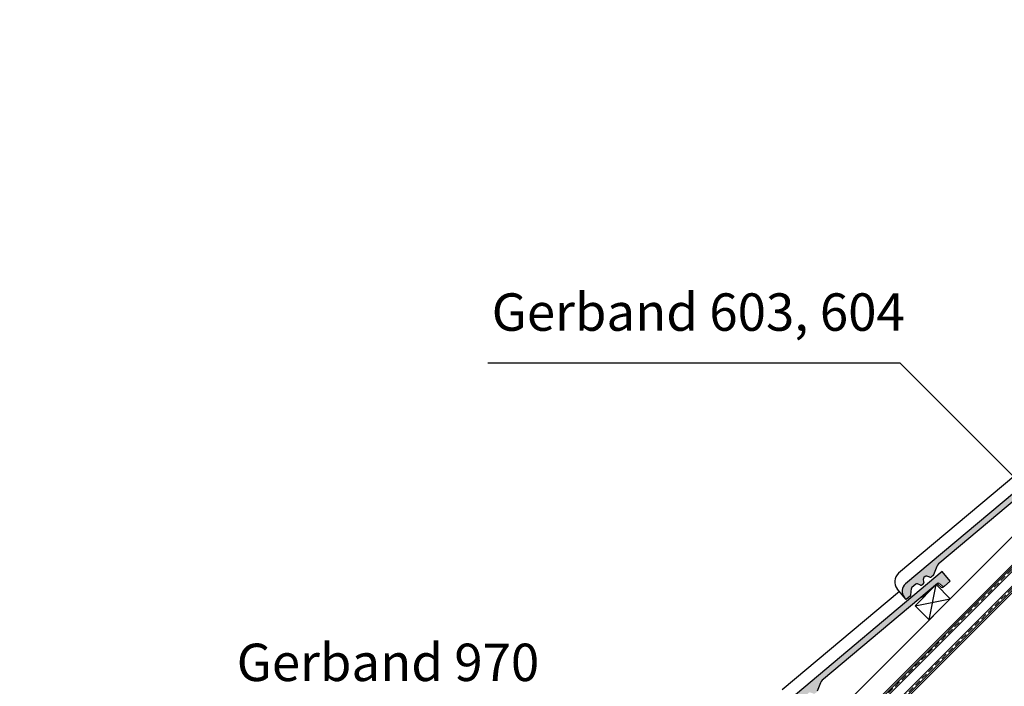
# Model space of a CAD drawing. Units: millimetres. Extents: x 20385 to 56179, y 32125 to 42160.
# Drawn here: x 21153 to 23128, y 39736 to 41072 of the extents above; entities that cross this region are included whole.
import ezdxf

# ---------------------------------------------------------------- set-up
doc = ezdxf.new("R2010")
doc.units = ezdxf.units.MM
doc.linetypes.add('HIDDEN', pattern=[0.375, 0.25, -0.125])
doc.layers.add('Zateplisi', color=5, linetype='Continuous')
doc.layers.add('Základní', color=7, linetype='Continuous')

msp = doc.modelspace()

# ---------------------------------------------------------------- hatches: boundary and pattern name
at = {"layer": 'Základní'}
h = msp.add_hatch(color=256, dxfattribs=at)
edge = h.paths.add_edge_path()
edge.add_arc((22941.6, 39927.1), 19, 130.0001, 220, ccw=False)
edge.add_line((22929.3, 39941.7), (23236.5, 40199.4))
edge.add_line((23236.5, 40199.4), (23252.6, 40180.3))
edge.add_line((23252.6, 40180.3), (23240.8, 40170.4))
edge.add_line((23240.8, 40170.4), (23240.7, 40170.3))
edge.add_arc((23238.8, 40172.6), 3, 230.0034, 310, ccw=False)
edge.add_line((23236.9, 40170.3), (23230.6, 40175.6))
edge.add_arc((23228.7, 40173.3), 3, 50, 129.9986)
edge.add_line((23226.8, 40175.6), (23224.5, 40173.7))
edge.add_arc((23226.4, 40171.4), 3, 129.5236, 130)
edge.add_line((23224.5, 40173.7), (23215.6, 40166.2))
edge.add_line((23215.6, 40166.2), (23193.7, 40147.8))
edge.add_line((23193.7, 40147.8), (22998.3, 39983.9))
edge.add_arc((23014.3, 39964.7), 25, 130, 159.9996)
edge.add_line((22990.8, 39973.3), (22985.9, 39959.6))
edge.add_arc((22983.1, 39960.7), 3, 310.0036, 339.9973, ccw=False)
edge.add_line((22985, 39958.4), (22981.5, 39955.4))
edge.add_arc((22979.5, 39957.7), 3, 250.0004, 310, ccw=False)
edge.add_line((22978.5, 39954.9), (22972, 39957.2))
edge.add_arc((22971, 39954.4), 3, 70.0021, 130)
edge.add_line((22969, 39956.7), (22966.4, 39954.5))
edge.add_arc((22968.3, 39952.2), 3, 130, 189.9996)
edge.add_line((22965.3, 39951.7), (22966.5, 39944.8))
edge.add_arc((22963.6, 39944.3), 3, 310.0022, 10, ccw=False)
edge.add_line((22965.5, 39942), (22962.7, 39939.6))
edge.add_arc((22960.8, 39941.9), 3, 250.0013, 310, ccw=False)
edge.add_line((22959.7, 39939.1), (22953.2, 39941.5))
edge.add_arc((22952.2, 39938.7), 3, 70, 130)
edge.add_line((22950.3, 39941), (22942.4, 39934.3))
edge.add_arc((22944.3, 39932), 3, 130.0024, 174.9966)
edge.add_line((22941.3, 39932.3), (22940.2, 39919.3))
edge.add_arc((22937.2, 39919.5), 3, 310.0013, 355, ccw=False)
edge.add_line((22939.1, 39917.2), (22930.9, 39910.3))
edge.add_line((22930.9, 39910.3), (22927, 39914.9))
h = msp.add_hatch(color=256, dxfattribs=at)
edge = h.paths.add_edge_path()
edge.add_arc((22708.2, 39693.8), 19, 130.0001, 220, ccw=False)
edge.add_line((22696, 39708.3), (23003.2, 39966.1))
edge.add_line((23003.2, 39966.1), (23019.2, 39946.9))
edge.add_line((23019.2, 39946.9), (23007.4, 39937))
edge.add_line((23007.4, 39937), (23007.4, 39937))
edge.add_arc((23005.5, 39939.3), 3, 230.0034, 310, ccw=False)
edge.add_line((23003.5, 39937), (22997.3, 39942.2))
edge.add_arc((22995.3, 39939.9), 3, 50, 129.9986)
edge.add_line((22993.4, 39942.2), (22991.1, 39940.3))
edge.add_arc((22993, 39938), 3, 129.5236, 130)
edge.add_line((22991.1, 39940.3), (22982.3, 39932.9))
edge.add_line((22982.3, 39932.9), (22960.3, 39914.5))
edge.add_line((22960.3, 39914.5), (22764.9, 39750.5))
edge.add_arc((22781, 39731.4), 25, 130, 159.9996)
edge.add_line((22757.5, 39739.9), (22752.5, 39726.3))
edge.add_arc((22749.7, 39727.3), 3, 310.0036, 339.9973, ccw=False)
edge.add_line((22751.6, 39725), (22748.1, 39722))
edge.add_arc((22746.2, 39724.3), 3, 250.0004, 310, ccw=False)
edge.add_line((22745.2, 39721.5), (22738.6, 39723.9))
edge.add_arc((22737.6, 39721.1), 3, 70.0021, 130)
edge.add_line((22735.7, 39723.4), (22733, 39721.1))
edge.add_arc((22734.9, 39718.8), 3, 130, 189.9996)
edge.add_line((22732, 39718.3), (22733.2, 39711.5))
edge.add_arc((22730.2, 39711), 3, 310.0022, 10, ccw=False)
edge.add_line((22732.2, 39708.7), (22729.3, 39706.3))
edge.add_arc((22727.4, 39708.6), 3, 250.0013, 310, ccw=False)
edge.add_line((22726.4, 39705.8), (22719.9, 39708.1))
edge.add_arc((22718.9, 39705.3), 3, 70, 130)
edge.add_line((22716.9, 39707.6), (22709, 39701))
edge.add_arc((22710.9, 39698.7), 3, 130.0024, 174.9966)
edge.add_line((22707.9, 39698.9), (22706.8, 39685.9))
edge.add_arc((22703.8, 39686.2), 3, 310.0013, 355, ccw=False)
edge.add_line((22705.7, 39683.9), (22697.5, 39677))
edge.add_line((22697.5, 39677), (22693.7, 39681.6))

# ---------------------------------------------------------------- linework, layer by layer
at = {"layer": 'Zateplisi', "color": 3, "lineweight": 35}
for p, q in [((21183, 38014.8, 0), (24208.1, 41039.9, 0)), ((21187.2, 38010.5, 0), (24208.1, 41031.4, 0))]:
    msp.add_line(p, q, dxfattribs=at)
at = {"layer": 'Zateplisi', "color": 3, "linetype": 'HIDDEN', "lineweight": 35, "ltscale": 50}
msp.add_line((21185.1, 38012.6, 0), (24208.1, 41035.6, 0), dxfattribs=at)
at = {"layer": 'Zateplisi', "color": 40, "lineweight": 35, "elevation": 0}
for points in [[(22532.8, 39351.8), (22603.5, 39422.5, -0.414214), (22620.4, 39422.5, 0.414214), (22628.9, 39422.5), (23316.2, 40109.8)], [(22537, 39347.6), (22607.7, 39418.3, -0.414214), (22616.2, 39418.3, 0.414214), (22633.2, 39418.3), (23320.5, 40105.6)]]:
    msp.add_lwpolyline(points, format="xyb", dxfattribs=at)
at = {"layer": 'Zateplisi', "color": 40, "linetype": 'HIDDEN', "lineweight": 35, "ltscale": 50, "elevation": 0}
msp.add_lwpolyline([(22534.9, 39349.7), (22605.6, 39420.4, -0.414214), (22618.3, 39420.4, 0.414214), (22631, 39420.4), (23318.3, 40107.7)], format="xyb", dxfattribs=at)
at = {"layer": 'Základní'}
for p, q in [((21152.6, 38045.2, 0), (24179.8, 41072.4, 0)), ((21180.9, 38016.9, 0), (24208.1, 41044.1, 0)), ((21168.7, 37949.6, 0), (24208.1, 40988.9, 0)), ((23236.5, 40199.4, 0), (22929.3, 39941.7, 0)), ((23226.8, 40175.6, 0), (22998.3, 39983.9, 0)), ((23150.5, 40159.9, 0), (22915.6, 39962.8, 0)), ((23003.2, 39966.1, 0), (22696, 39708.3, 0)), ((22969, 39956.7, 0), (22966.4, 39954.5, 0)), ((22978.5, 39954.9, 0), (22972, 39957.2, 0)), ((22985, 39958.4, 0), (22981.5, 39955.4, 0)), ((22990.8, 39973.3, 0), (22985.9, 39959.6, 0)), ((23019.2, 39946.9, 0), (23003.2, 39966.1, 0)), ((22993.4, 39942.2, 0), (22764.9, 39750.5, 0)), ((22950.3, 39941, 0), (22942.4, 39934.3, 0)), ((22959.7, 39939.1, 0), (22953.2, 39941.5, 0)), ((22965.5, 39942, 0), (22962.7, 39939.6, 0)), ((22966.5, 39944.8, 0), (22965.3, 39951.7, 0)), ((22976.8, 39869.4, 0), (22991, 39940.1, 0)), ((23001.2, 39935.1, 0), (22995, 39940.3, 0)), ((23003.5, 39937, 0), (22997.3, 39942.2, 0)), ((23007.4, 39937, 0), (23005.1, 39935.1, 0)), ((23019.2, 39946.9, 0), (23007.4, 39937, 0)), ((22917.2, 39926.6, 0), (22682.2, 39729.4, 0)), ((22927, 39914.9, 0), (22912.9, 39931.8, 0)), ((22939.1, 39917.2, 0), (22930.9, 39910.3, 0)), ((22940.2, 39919.3, 0), (22941.3, 39932.3, 0)), ((22960.3, 39914.5, 0), (22969.7, 39918.9, 0)), ((22982.5, 39931.6, 0), (22969.7, 39918.9, 0)), ((22982.5, 39931.6, 0), (22982.3, 39932.9, 0)), ((22930.9, 39910.3, 0), (22927, 39914.9, 0)), ((22948.5, 39897.7, 0), (23019.2, 39911.8, 0)), ((22757.5, 39739.9, 0), (22752.5, 39726.3, 0))]:
    msp.add_line(p, q, dxfattribs=at)
at = {"layer": 'Základní', "color": 3}
for p, q in [((22091.7, 40384.5, 0), (22917.8, 40384.5, 0)), ((22917.8, 40384.5, 0), (23237.4, 40064.9, 0))]:
    msp.add_line(p, q, dxfattribs=at)
at = {"layer": 'Základní', "elevation": 0}
msp.add_lwpolyline([(22991, 39940.1), (22948.5, 39897.7), (22976.8, 39869.4), (23019.2, 39911.8)], close=True, dxfattribs=at)
at = {"layer": 'Základní'}
for centre, radius, start, end in [((23014.3, 39964.7, 0), 25, 130, 160), ((22929.7, 39945.9, 0), 22, 130, 220), ((22971, 39954.4, 0), 3, 70, 130), ((22979.5, 39957.7, 0), 3, 250, 310), ((22983.1, 39960.7, 0), 3, 310, 340), ((22941.6, 39927.1, 0), 19, 130, 220), ((22952.2, 39938.7, 0), 3, 70, 130), ((22960.8, 39941.9, 0), 3, 250, 310), ((22968.3, 39952.2, 0), 3, 130, 190), ((22963.6, 39944.3, 0), 3, 310, 10), ((22993, 39938, 0), 3, 50, 130), ((22995.3, 39939.9, 0), 3, 50, 130), ((23003.2, 39937.4, 0), 3, 230, 310), ((23005.5, 39939.3, 0), 3, 230, 310), ((22937.2, 39919.5, 0), 3, 310, 355), ((22944.3, 39932, 0), 3, 130, 175.0001), ((22781, 39731.4, 0), 25, 130, 160)]:
    msp.add_arc(centre, radius, start, end, dxfattribs=at)

# ---------------------------------------------------------------- texts
at = {"layer": 'Základní', "char_height": 75, "width": 891.526, "attachment_point": 1}
for s, insert in [('{\\fArial|b0|i0|c238|p0;\\C36;Gerband\\C256; \\C6;603, 604}', (22099.4, 40523.9)), ('{\\fArial|b0|i0|c238|p0;\\C36;Gerband\\C256; \\C6;970}', (21587.9, 39821.8))]:
    msp.add_mtext(s, dxfattribs=dict(at, insert=insert))

doc.saveas('drawing.dxf')
